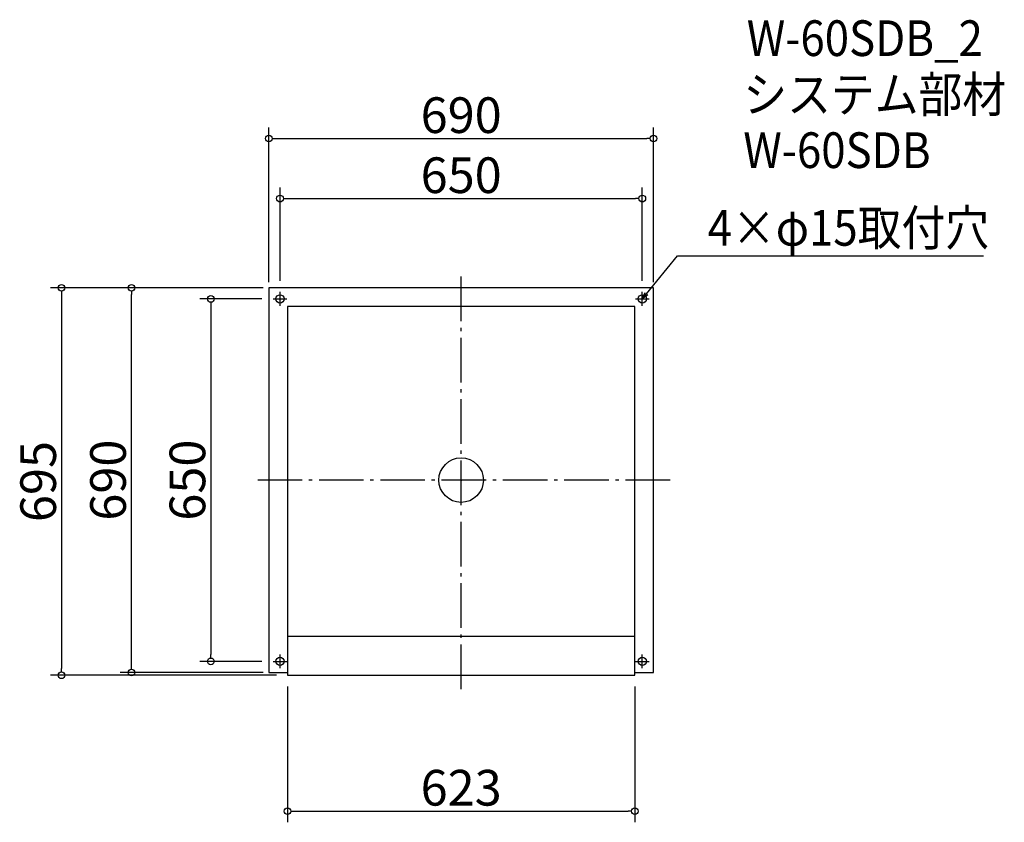
# Model space of a CAD drawing. Extents: x -444 to 1323, y 116 to 1556.
import ezdxf

# ---------------------------------------------------------------- set-up
doc = ezdxf.new("R2010")
doc.units = 0
doc.header["$LTSCALE"] = 20
doc.header["$MEASUREMENT"] = 0
doc.header["$PDMODE"] = 3
doc.header["$PDSIZE"] = -2
doc.linetypes.add('DASHDOT', pattern=[5.5, 4, -0.6, 0.3, -0.6])
doc.layers.get('0').update_dxf_attribs({"linetype": 'CONTINUOUS'})
for name, color, linetype in [('ARRANGE', 1, 'CONTINUOUS'), ('BASIS', 6, 'DASHDOT'), ('DETAIL', 5, 'CONTINUOUS'), ('ETC', 61, 'CONTINUOUS'), ('FIX', 11, 'CONTINUOUS'), ('NOTE', 4, 'CONTINUOUS'), ('OUTLINE', 3, 'CONTINUOUS'), ('SIZE', 30, 'CONTINUOUS')]:
    doc.layers.add(name, color=color, linetype=linetype)
doc.styles.get("Standard").update_dxf_attribs({"font": 'SIMPLEX.shx', "width": 0.9, "height": 64, "bigfont": 'BIGFONT.shx'})

# ---------------------------------------------------------------- blocks, each defined once
blk = doc.blocks.new('_DOTBLANK')
at = {"color": 0, "linetype": 'ByBlock'}
blk.add_line((-0.5, 0), (-1, 0), dxfattribs=at)
blk.add_circle((0, 0), 0.5, dxfattribs=at)
blk = doc.blocks.new('_OPEN30')
at = {"color": 0, "linetype": 'ByBlock'}
for p, q in [((-1, 0.27), (0, 0)), ((0, 0), (-1, -0.27)), ((0, 0), (-1, 0))]:
    blk.add_line(p, q, dxfattribs=at)

msp = doc.modelspace()

# ---------------------------------------------------------------- linework, layer by layer
at = {"layer": 'ARRANGE'}
msp.add_circle((348.3, 730), 40, dxfattribs=at)
msp.add_point((348.3, 730), dxfattribs=at)
at = {"layer": 'BASIS'}
for p, q in [((348.3, 355), (348.3, 1105)), ((723.3, 730), (-26.7, 730))]:
    msp.add_line(p, q, dxfattribs=at)
at = {"layer": 'DETAIL'}
for p, q in [((693.3, 1075), (3.3, 1075)), ((3.3, 1075), (3.3, 385)), ((693.3, 385), (693.3, 1075)), ((36.8, 1041.5), (36.8, 380)), ((659.8, 1041.5), (36.8, 1041.5)), ((659.8, 380), (659.8, 1041.5)), ((36.8, 450), (659.8, 450)), ((3.3, 385), (36.8, 385)), ((36.8, 380), (659.8, 380)), ((659.8, 385), (693.3, 385))]:
    msp.add_line(p, q, dxfattribs=at)
at = {"layer": 'FIX'}
for centre in [(23.3, 1055), (673.3, 1055), (23.3, 405), (673.3, 405)]:
    msp.add_circle(centre, 7.5, dxfattribs=at)
at = {"layer": 'NOTE'}
for p, q in [((23.3, 1042.5), (23.3, 1067.5)), ((673.3, 1042.5), (673.3, 1067.5)), ((10.8, 1055), (35.8, 1055)), ((660.8, 1055), (685.8, 1055)), ((23.3, 392.5), (23.3, 417.5)), ((673.3, 392.5), (673.3, 417.5)), ((10.8, 405), (35.8, 405)), ((660.8, 405), (685.8, 405))]:
    msp.add_line(p, q, dxfattribs=at)
msp.add_lwpolyline([(680.9, 1064.3), (736.7, 1132.5), (1285.3, 1132.5)], dxfattribs=at)
at = {"layer": 'OUTLINE'}
for p, q in [((693.3, 1075), (3.3, 1075)), ((3.3, 1075), (3.3, 385)), ((693.3, 385), (693.3, 1075)), ((36.8, 1041.5), (36.8, 380)), ((659.8, 1041.5), (36.8, 1041.5)), ((659.8, 380), (659.8, 1041.5)), ((36.8, 450), (659.8, 450)), ((3.3, 385), (36.8, 385)), ((36.8, 380), (659.8, 380)), ((659.8, 385), (693.3, 385))]:
    msp.add_line(p, q, dxfattribs=at)
at = {"layer": 'SIZE'}
for p, q in [((3.3, 1085), (3.3, 1362.6)), ((693.3, 1085), (693.3, 1362.6)), ((15.3, 1342.6), (681.3, 1342.6)), ((23.3, 1087.5), (23.3, 1254.9)), ((673.3, 1087.5), (673.3, 1254.9)), ((35.3, 1234.9), (661.3, 1234.9)), ((-6.7, 1075), (-388.6, 1075)), ((-368.6, 1063), (-368.6, 392)), ((-6.7, 1075), (-263.2, 1075)), ((-243.2, 397), (-243.2, 1063)), ((-9.2, 1055), (-120.8, 1055)), ((-100.8, 1043), (-100.8, 417)), ((-9.2, 405), (-120.8, 405)), ((16.8, 380), (-388.6, 380)), ((-6.7, 385), (-263.2, 385)), ((36.8, 360), (36.8, 116.3)), ((659.8, 360), (659.8, 116.3)), ((48.8, 136.3), (647.8, 136.3))]:
    msp.add_line(p, q, dxfattribs=at)

# ---------------------------------------------------------------- block references
at = {"layer": 'NOTE', "xscale": 12.00000000000022, "yscale": 12.00000000000001, "zscale": 12, "rotation": 230.7091310502208}
msp.add_blockref('_OPEN30', (673.3, 1055), dxfattribs=at)
at = {"layer": 'SIZE', "yscale": 12.00000000000001, "zscale": 12}
for p, xscale, rotation in [((3.3, 1342.6), 12, 180), ((23.3, 1234.9), 12, 180), ((-368.6, 1075), 12.00000000000001, 90), ((-243.2, 1075), 12.00000000000001, 90), ((-100.8, 1055), 12.00000000000001, 90), ((-100.8, 405), 12, 270), ((-368.6, 380), 12, 270), ((-243.2, 385), 12, 270), ((36.8, 136.3), 12, 180)]:
    msp.add_blockref('_DOTBLANK', p, dxfattribs=dict(at, xscale=xscale, rotation=rotation))
at = {"layer": 'SIZE', "xscale": 12, "yscale": 12.00000000000001, "zscale": 12}
for p in [(693.3, 1342.6), (673.3, 1234.9), (659.8, 136.3)]:
    msp.add_blockref('_DOTBLANK', p, dxfattribs=at)

# ---------------------------------------------------------------- texts
at = {"layer": 'ETC', "width": 0.9}
for s, p in [('W-60SDB_2', (860.7, 1490.7)), ('システム部材', (854.5, 1389.8)), ('W-60SDB', (854.5, 1289.8))]:
    msp.add_text(s, height=64, dxfattribs=at).set_placement(p)
at = {"layer": 'NOTE', "width": 0.9}
msp.add_text('4×φ15取付穴', height=64, dxfattribs=at).set_placement((790.5, 1150.5))
at = {"layer": 'SIZE', "char_height": 64, "attachment_point": 5}
for s, insert in [('\\A1;690', (348.3, 1384.6)), ('\\A1;650', (348.3, 1276.9)), ('\\A1;623', (348.3, 178.3))]:
    msp.add_mtext(s, dxfattribs=dict(at, insert=insert))
at = {"layer": 'SIZE', "char_height": 64, "attachment_point": 5, "rotation": 90}
for s, insert in [('\\A1;695', (-410.6, 727.5)), ('\\A1;690', (-285.2, 730)), ('\\A1;650', (-142.8, 730))]:
    msp.add_mtext(s, dxfattribs=dict(at, insert=insert))

doc.saveas('drawing.dxf')
